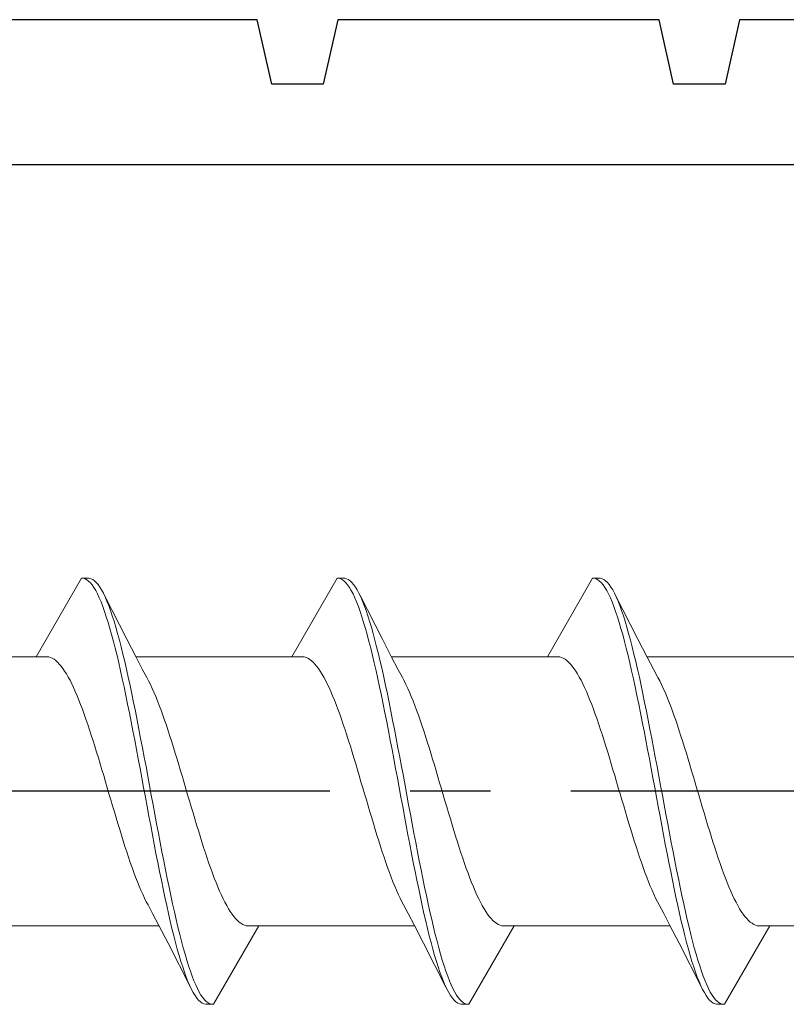
# Model space of a CAD drawing. Extents: x 105 to 1155, y 126 to 1687.
# Drawn here: x 869 to 878, y 885 to 897 of the extents above; entities that cross this region are included whole.
import ezdxf

# ---------------------------------------------------------------- set-up
doc = ezdxf.new("R2010")
doc.units = 0
doc.linetypes.add('YCENTER_1', pattern=[13, 10, -1, 1, -1])
doc.layers.add('YKK_11', color=7, linetype='CONTINUOUS', lineweight=30)
doc.layers.add('YKK_13', color=4, linetype='CONTINUOUS', lineweight=30)

msp = doc.modelspace()

# ---------------------------------------------------------------- linework, layer by layer
at = {"layer": 'YKK_11', "color": 30, "linetype": 'ByBlock', "lineweight": -2}
for p, q in [((871.633, 896.833, 0), (868.333, 896.833, 0)), ((871.813, 896.033, 0), (871.633, 896.833, 0)), ((872.633, 896.833, 0), (872.453, 896.033, 0)), ((876.633, 896.833, 0), (872.633, 896.833, 0)), ((876.813, 896.033, 0), (876.633, 896.833, 0)), ((877.633, 896.833, 0), (877.453, 896.033, 0)), ((881.633, 896.833, 0), (877.633, 896.833, 0)), ((872.453, 896.033, 0), (871.813, 896.033, 0)), ((877.453, 896.033, 0), (876.813, 896.033, 0)), ((857.133, 895.033, 0), (936.033, 895.033, 0))]:
    msp.add_line(p, q, dxfattribs=at)
at = {"layer": 'YKK_13', "lineweight": 20, "ltscale": 3}
for p, q in [((869.445, 889.883, 0), (868.882, 888.908, 0)), ((869.467, 889.883, 0), (869.445, 889.883, 0)), ((869.445, 889.883, 0), (869.541, 889.883, 0)), ((869.489, 889.877, 0), (869.467, 889.883, 0)), ((869.511, 889.866, 0), (869.489, 889.877, 0)), ((869.533, 889.849, 0), (869.511, 889.866, 0)), ((869.555, 889.827, 0), (869.533, 889.849, 0)), ((869.541, 889.883, 0), (869.563, 889.878, 0)), ((869.563, 889.878, 0), (869.585, 889.868, 0)), ((869.585, 889.868, 0), (869.607, 889.853, 0)), ((869.607, 889.853, 0), (869.629, 889.832, 0)), ((872.625, 889.883, 0), (872.062, 888.908, 0)), ((872.647, 889.883, 0), (872.625, 889.883, 0)), ((872.625, 889.883, 0), (872.721, 889.883, 0)), ((872.669, 889.877, 0), (872.647, 889.883, 0)), ((872.691, 889.866, 0), (872.669, 889.877, 0)), ((872.713, 889.849, 0), (872.691, 889.866, 0)), ((872.735, 889.827, 0), (872.713, 889.849, 0)), ((872.721, 889.883, 0), (872.743, 889.878, 0)), ((872.743, 889.878, 0), (872.765, 889.868, 0)), ((872.765, 889.868, 0), (872.787, 889.853, 0)), ((872.787, 889.853, 0), (872.809, 889.832, 0)), ((875.805, 889.883, 0), (875.242, 888.908, 0)), ((875.827, 889.883, 0), (875.805, 889.883, 0)), ((875.805, 889.883, 0), (875.901, 889.883, 0)), ((875.849, 889.877, 0), (875.827, 889.883, 0)), ((875.871, 889.866, 0), (875.849, 889.877, 0)), ((875.893, 889.849, 0), (875.871, 889.866, 0)), ((875.915, 889.827, 0), (875.893, 889.849, 0)), ((875.901, 889.883, 0), (875.923, 889.878, 0)), ((875.923, 889.878, 0), (875.945, 889.868, 0)), ((875.945, 889.868, 0), (875.967, 889.853, 0)), ((875.967, 889.853, 0), (875.989, 889.832, 0)), ((869.577, 889.8, 0), (869.555, 889.827, 0)), ((869.599, 889.768, 0), (869.577, 889.8, 0)), ((869.622, 889.731, 0), (869.599, 889.768, 0)), ((869.644, 889.689, 0), (869.622, 889.731, 0)), ((869.629, 889.832, 0), (869.651, 889.806, 0)), ((869.651, 889.806, 0), (869.673, 889.775, 0)), ((869.673, 889.775, 0), (869.695, 889.739, 0)), ((869.695, 889.739, 0), (869.718, 889.697, 0)), ((872.757, 889.8, 0), (872.735, 889.827, 0)), ((872.779, 889.768, 0), (872.757, 889.8, 0)), ((872.802, 889.731, 0), (872.779, 889.768, 0)), ((872.824, 889.689, 0), (872.802, 889.731, 0)), ((872.809, 889.832, 0), (872.831, 889.806, 0)), ((872.831, 889.806, 0), (872.853, 889.775, 0)), ((872.853, 889.775, 0), (872.875, 889.739, 0)), ((872.875, 889.739, 0), (872.898, 889.697, 0)), ((875.937, 889.8, 0), (875.915, 889.827, 0)), ((875.959, 889.768, 0), (875.937, 889.8, 0)), ((875.982, 889.731, 0), (875.959, 889.768, 0)), ((876.004, 889.689, 0), (875.982, 889.731, 0)), ((875.989, 889.832, 0), (876.011, 889.806, 0)), ((876.011, 889.806, 0), (876.033, 889.775, 0)), ((876.033, 889.775, 0), (876.055, 889.739, 0)), ((876.055, 889.739, 0), (876.078, 889.697, 0)), ((869.666, 889.642, 0), (869.644, 889.689, 0)), ((869.688, 889.589, 0), (869.666, 889.642, 0)), ((869.718, 889.697, 0), (869.74, 889.651, 0)), ((869.731, 889.669, 0), (870.01, 889.124, 0)), ((869.74, 889.651, 0), (869.762, 889.6, 0)), ((869.762, 889.6, 0), (869.784, 889.544, 0)), ((872.846, 889.642, 0), (872.824, 889.689, 0)), ((872.868, 889.589, 0), (872.846, 889.642, 0)), ((872.898, 889.697, 0), (872.92, 889.651, 0)), ((872.911, 889.669, 0), (873.19, 889.124, 0)), ((872.92, 889.651, 0), (872.942, 889.6, 0)), ((872.942, 889.6, 0), (872.964, 889.544, 0)), ((876.026, 889.642, 0), (876.004, 889.689, 0)), ((876.048, 889.589, 0), (876.026, 889.642, 0)), ((876.078, 889.697, 0), (876.1, 889.651, 0)), ((876.091, 889.669, 0), (876.37, 889.124, 0)), ((876.1, 889.651, 0), (876.122, 889.6, 0)), ((876.122, 889.6, 0), (876.144, 889.544, 0)), ((869.71, 889.533, 0), (869.688, 889.589, 0)), ((869.732, 889.471, 0), (869.71, 889.533, 0)), ((869.784, 889.544, 0), (869.806, 889.483, 0)), ((869.806, 889.483, 0), (869.828, 889.418, 0)), ((872.89, 889.533, 0), (872.868, 889.589, 0)), ((872.912, 889.471, 0), (872.89, 889.533, 0)), ((872.964, 889.544, 0), (872.986, 889.483, 0)), ((872.986, 889.483, 0), (873.008, 889.418, 0)), ((876.07, 889.533, 0), (876.048, 889.589, 0)), ((876.092, 889.471, 0), (876.07, 889.533, 0)), ((876.144, 889.544, 0), (876.166, 889.483, 0)), ((876.166, 889.483, 0), (876.188, 889.418, 0)), ((869.754, 889.405, 0), (869.732, 889.471, 0)), ((869.776, 889.335, 0), (869.754, 889.405, 0)), ((869.828, 889.418, 0), (869.85, 889.349, 0)), ((872.934, 889.405, 0), (872.912, 889.471, 0)), ((872.956, 889.335, 0), (872.934, 889.405, 0)), ((873.008, 889.418, 0), (873.03, 889.349, 0)), ((876.114, 889.405, 0), (876.092, 889.471, 0)), ((876.136, 889.335, 0), (876.114, 889.405, 0)), ((876.188, 889.418, 0), (876.21, 889.349, 0)), ((869.798, 889.26, 0), (869.776, 889.335, 0)), ((869.82, 889.182, 0), (869.798, 889.26, 0)), ((869.85, 889.349, 0), (869.872, 889.275, 0)), ((869.872, 889.275, 0), (869.894, 889.197, 0)), ((872.978, 889.26, 0), (872.956, 889.335, 0)), ((873, 889.182, 0), (872.978, 889.26, 0)), ((873.03, 889.349, 0), (873.052, 889.275, 0)), ((873.052, 889.275, 0), (873.074, 889.197, 0)), ((876.158, 889.26, 0), (876.136, 889.335, 0)), ((876.18, 889.182, 0), (876.158, 889.26, 0)), ((876.21, 889.349, 0), (876.232, 889.275, 0)), ((876.232, 889.275, 0), (876.254, 889.197, 0)), ((869.842, 889.099, 0), (869.82, 889.182, 0)), ((869.894, 889.197, 0), (869.916, 889.115, 0)), ((869.916, 889.115, 0), (869.938, 889.03, 0)), ((870.01, 889.124, 0), (870.124, 888.902, 0)), ((873.022, 889.099, 0), (873, 889.182, 0)), ((873.074, 889.197, 0), (873.096, 889.115, 0)), ((873.096, 889.115, 0), (873.118, 889.03, 0)), ((873.19, 889.124, 0), (873.304, 888.902, 0)), ((876.202, 889.099, 0), (876.18, 889.182, 0)), ((876.254, 889.197, 0), (876.276, 889.115, 0)), ((876.276, 889.115, 0), (876.298, 889.03, 0)), ((876.37, 889.124, 0), (876.484, 888.902, 0)), ((869.864, 889.013, 0), (869.842, 889.099, 0)), ((869.887, 888.923, 0), (869.864, 889.013, 0)), ((869.938, 889.03, 0), (869.96, 888.941, 0)), ((873.044, 889.013, 0), (873.022, 889.099, 0)), ((873.067, 888.923, 0), (873.044, 889.013, 0)), ((873.118, 889.03, 0), (873.14, 888.941, 0)), ((876.224, 889.013, 0), (876.202, 889.099, 0)), ((876.247, 888.923, 0), (876.224, 889.013, 0)), ((876.298, 889.03, 0), (876.32, 888.941, 0)), ((868.882, 888.908, 0), (866.941, 888.908, 0)), ((868.882, 888.908, 0), (869.015, 888.908, 0)), ((869.015, 888.908, 0), (869.037, 888.905, 0)), ((869.037, 888.905, 0), (869.059, 888.898, 0)), ((869.059, 888.898, 0), (869.081, 888.889, 0)), ((869.081, 888.889, 0), (869.103, 888.876, 0)), ((869.103, 888.876, 0), (869.125, 888.859, 0)), ((869.909, 888.83, 0), (869.887, 888.923, 0)), ((869.96, 888.941, 0), (869.983, 888.848, 0)), ((872.062, 888.908, 0), (870.121, 888.908, 0)), ((870.124, 888.902, 0), (870.202, 888.754, 0)), ((872.062, 888.908, 0), (872.195, 888.908, 0)), ((872.195, 888.908, 0), (872.217, 888.905, 0)), ((872.217, 888.905, 0), (872.239, 888.898, 0)), ((872.239, 888.898, 0), (872.261, 888.889, 0)), ((872.261, 888.889, 0), (872.283, 888.876, 0)), ((872.283, 888.876, 0), (872.305, 888.859, 0)), ((873.089, 888.83, 0), (873.067, 888.923, 0)), ((873.14, 888.941, 0), (873.163, 888.848, 0)), ((875.242, 888.908, 0), (873.301, 888.908, 0)), ((873.304, 888.902, 0), (873.382, 888.754, 0)), ((875.242, 888.908, 0), (875.375, 888.908, 0)), ((875.375, 888.908, 0), (875.397, 888.905, 0)), ((875.397, 888.905, 0), (875.419, 888.898, 0)), ((875.419, 888.898, 0), (875.441, 888.889, 0)), ((875.441, 888.889, 0), (875.463, 888.876, 0)), ((875.463, 888.876, 0), (875.485, 888.859, 0)), ((876.269, 888.83, 0), (876.247, 888.923, 0)), ((876.32, 888.941, 0), (876.343, 888.848, 0)), ((878.422, 888.908, 0), (876.481, 888.908, 0)), ((876.484, 888.902, 0), (876.562, 888.754, 0)), ((869.125, 888.859, 0), (869.147, 888.839, 0)), ((869.147, 888.839, 0), (869.169, 888.816, 0)), ((869.169, 888.816, 0), (869.191, 888.79, 0)), ((869.191, 888.79, 0), (869.213, 888.761, 0)), ((869.213, 888.761, 0), (869.235, 888.729, 0)), ((869.931, 888.733, 0), (869.909, 888.83, 0)), ((869.983, 888.848, 0), (870.005, 888.752, 0)), ((870.005, 888.752, 0), (870.027, 888.653, 0)), ((870.202, 888.754, 0), (870.258, 888.648, 0)), ((872.305, 888.859, 0), (872.327, 888.839, 0)), ((872.327, 888.839, 0), (872.349, 888.816, 0)), ((872.349, 888.816, 0), (872.371, 888.79, 0)), ((872.371, 888.79, 0), (872.393, 888.761, 0)), ((872.393, 888.761, 0), (872.415, 888.729, 0)), ((873.111, 888.733, 0), (873.089, 888.83, 0)), ((873.163, 888.848, 0), (873.185, 888.752, 0)), ((873.185, 888.752, 0), (873.207, 888.653, 0)), ((873.382, 888.754, 0), (873.438, 888.648, 0)), ((875.485, 888.859, 0), (875.507, 888.839, 0)), ((875.507, 888.839, 0), (875.529, 888.816, 0)), ((875.529, 888.816, 0), (875.551, 888.79, 0)), ((875.551, 888.79, 0), (875.573, 888.761, 0)), ((875.573, 888.761, 0), (875.595, 888.729, 0)), ((876.291, 888.733, 0), (876.269, 888.83, 0)), ((876.343, 888.848, 0), (876.365, 888.752, 0)), ((876.365, 888.752, 0), (876.387, 888.653, 0)), ((876.562, 888.754, 0), (876.618, 888.648, 0)), ((869.235, 888.729, 0), (869.257, 888.693, 0)), ((869.257, 888.693, 0), (869.28, 888.655, 0)), ((869.28, 888.655, 0), (869.302, 888.614, 0)), ((869.953, 888.634, 0), (869.931, 888.733, 0)), ((869.975, 888.531, 0), (869.953, 888.634, 0)), ((870.027, 888.653, 0), (870.049, 888.551, 0)), ((870.28, 888.606, 0), (870.258, 888.648, 0)), ((872.415, 888.729, 0), (872.437, 888.693, 0)), ((872.437, 888.693, 0), (872.46, 888.655, 0)), ((872.46, 888.655, 0), (872.482, 888.614, 0)), ((873.133, 888.634, 0), (873.111, 888.733, 0)), ((873.155, 888.531, 0), (873.133, 888.634, 0)), ((873.207, 888.653, 0), (873.229, 888.551, 0)), ((873.46, 888.606, 0), (873.438, 888.648, 0)), ((875.595, 888.729, 0), (875.617, 888.693, 0)), ((875.617, 888.693, 0), (875.64, 888.655, 0)), ((875.64, 888.655, 0), (875.662, 888.614, 0)), ((876.313, 888.634, 0), (876.291, 888.733, 0)), ((876.335, 888.531, 0), (876.313, 888.634, 0)), ((876.387, 888.653, 0), (876.409, 888.551, 0)), ((876.64, 888.606, 0), (876.618, 888.648, 0)), ((869.302, 888.614, 0), (869.324, 888.57, 0)), ((869.324, 888.57, 0), (869.346, 888.524, 0)), ((869.346, 888.524, 0), (869.368, 888.474, 0)), ((869.997, 888.426, 0), (869.975, 888.531, 0)), ((870.049, 888.551, 0), (870.071, 888.447, 0)), ((870.303, 888.561, 0), (870.28, 888.606, 0)), ((870.325, 888.514, 0), (870.303, 888.561, 0)), ((870.347, 888.465, 0), (870.325, 888.514, 0)), ((872.482, 888.614, 0), (872.504, 888.57, 0)), ((872.504, 888.57, 0), (872.526, 888.524, 0)), ((872.526, 888.524, 0), (872.548, 888.474, 0)), ((873.177, 888.426, 0), (873.155, 888.531, 0)), ((873.229, 888.551, 0), (873.251, 888.447, 0)), ((873.483, 888.561, 0), (873.46, 888.606, 0)), ((873.505, 888.514, 0), (873.483, 888.561, 0)), ((873.527, 888.465, 0), (873.505, 888.514, 0)), ((875.662, 888.614, 0), (875.684, 888.57, 0)), ((875.684, 888.57, 0), (875.706, 888.524, 0)), ((875.706, 888.524, 0), (875.728, 888.474, 0)), ((876.357, 888.426, 0), (876.335, 888.531, 0)), ((876.409, 888.551, 0), (876.431, 888.447, 0)), ((876.663, 888.561, 0), (876.64, 888.606, 0)), ((876.685, 888.514, 0), (876.663, 888.561, 0)), ((876.707, 888.465, 0), (876.685, 888.514, 0)), ((869.368, 888.474, 0), (869.39, 888.423, 0)), ((869.39, 888.423, 0), (869.412, 888.368, 0)), ((870.019, 888.319, 0), (869.997, 888.426, 0)), ((870.071, 888.447, 0), (870.093, 888.34, 0)), ((870.369, 888.412, 0), (870.347, 888.465, 0)), ((870.391, 888.358, 0), (870.369, 888.412, 0)), ((872.548, 888.474, 0), (872.57, 888.423, 0)), ((872.57, 888.423, 0), (872.592, 888.368, 0)), ((873.199, 888.319, 0), (873.177, 888.426, 0)), ((873.251, 888.447, 0), (873.273, 888.34, 0)), ((873.549, 888.412, 0), (873.527, 888.465, 0)), ((873.571, 888.358, 0), (873.549, 888.412, 0)), ((875.728, 888.474, 0), (875.75, 888.423, 0)), ((875.75, 888.423, 0), (875.772, 888.368, 0)), ((876.379, 888.319, 0), (876.357, 888.426, 0)), ((876.431, 888.447, 0), (876.453, 888.34, 0)), ((876.729, 888.412, 0), (876.707, 888.465, 0)), ((876.751, 888.358, 0), (876.729, 888.412, 0)), ((869.412, 888.368, 0), (869.434, 888.312, 0)), ((869.434, 888.312, 0), (869.456, 888.254, 0)), ((869.456, 888.254, 0), (869.478, 888.193, 0)), ((870.041, 888.209, 0), (870.019, 888.319, 0)), ((870.093, 888.34, 0), (870.115, 888.231, 0)), ((870.413, 888.301, 0), (870.391, 888.358, 0)), ((870.435, 888.242, 0), (870.413, 888.301, 0)), ((872.592, 888.368, 0), (872.614, 888.312, 0)), ((872.614, 888.312, 0), (872.636, 888.254, 0)), ((872.636, 888.254, 0), (872.658, 888.193, 0)), ((873.221, 888.209, 0), (873.199, 888.319, 0)), ((873.273, 888.34, 0), (873.295, 888.231, 0)), ((873.593, 888.301, 0), (873.571, 888.358, 0)), ((873.615, 888.242, 0), (873.593, 888.301, 0)), ((875.772, 888.368, 0), (875.794, 888.312, 0)), ((875.794, 888.312, 0), (875.816, 888.254, 0)), ((875.816, 888.254, 0), (875.838, 888.193, 0)), ((876.401, 888.209, 0), (876.379, 888.319, 0)), ((876.453, 888.34, 0), (876.475, 888.231, 0)), ((876.773, 888.301, 0), (876.751, 888.358, 0)), ((876.795, 888.242, 0), (876.773, 888.301, 0)), ((869.478, 888.193, 0), (869.5, 888.13, 0)), ((869.5, 888.13, 0), (869.522, 888.066, 0)), ((870.063, 888.098, 0), (870.041, 888.209, 0)), ((870.115, 888.231, 0), (870.137, 888.119, 0)), ((870.457, 888.181, 0), (870.435, 888.242, 0)), ((870.479, 888.118, 0), (870.457, 888.181, 0)), ((872.658, 888.193, 0), (872.68, 888.13, 0)), ((872.68, 888.13, 0), (872.702, 888.066, 0)), ((873.243, 888.098, 0), (873.221, 888.209, 0)), ((873.295, 888.231, 0), (873.317, 888.119, 0)), ((873.637, 888.181, 0), (873.615, 888.242, 0)), ((873.659, 888.118, 0), (873.637, 888.181, 0)), ((875.838, 888.193, 0), (875.86, 888.13, 0)), ((875.86, 888.13, 0), (875.882, 888.066, 0)), ((876.423, 888.098, 0), (876.401, 888.209, 0)), ((876.475, 888.231, 0), (876.497, 888.119, 0)), ((876.817, 888.181, 0), (876.795, 888.242, 0)), ((876.839, 888.118, 0), (876.817, 888.181, 0)), ((869.522, 888.066, 0), (869.545, 888, 0)), ((870.085, 887.984, 0), (870.063, 888.098, 0)), ((870.137, 888.119, 0), (870.159, 888.006, 0)), ((870.159, 888.006, 0), (870.181, 887.892, 0)), ((870.501, 888.054, 0), (870.479, 888.118, 0)), ((870.523, 887.987, 0), (870.501, 888.054, 0)), ((872.702, 888.066, 0), (872.725, 888, 0)), ((873.265, 887.984, 0), (873.243, 888.098, 0)), ((873.317, 888.119, 0), (873.339, 888.006, 0)), ((873.339, 888.006, 0), (873.361, 887.892, 0)), ((873.681, 888.054, 0), (873.659, 888.118, 0)), ((873.703, 887.987, 0), (873.681, 888.054, 0)), ((875.882, 888.066, 0), (875.905, 888, 0)), ((876.445, 887.984, 0), (876.423, 888.098, 0)), ((876.497, 888.119, 0), (876.519, 888.006, 0)), ((876.519, 888.006, 0), (876.541, 887.892, 0)), ((876.861, 888.054, 0), (876.839, 888.118, 0)), ((876.883, 887.987, 0), (876.861, 888.054, 0)), ((869.545, 888, 0), (869.567, 887.932, 0)), ((869.567, 887.932, 0), (869.589, 887.863, 0)), ((870.107, 887.87, 0), (870.085, 887.984, 0)), ((870.181, 887.892, 0), (870.203, 887.776, 0)), ((870.545, 887.919, 0), (870.523, 887.987, 0)), ((870.568, 887.85, 0), (870.545, 887.919, 0)), ((872.725, 888, 0), (872.747, 887.932, 0)), ((872.747, 887.932, 0), (872.769, 887.863, 0)), ((873.287, 887.87, 0), (873.265, 887.984, 0)), ((873.361, 887.892, 0), (873.383, 887.776, 0)), ((873.725, 887.919, 0), (873.703, 887.987, 0)), ((873.748, 887.85, 0), (873.725, 887.919, 0)), ((875.905, 888, 0), (875.927, 887.932, 0)), ((875.927, 887.932, 0), (875.949, 887.863, 0)), ((876.467, 887.87, 0), (876.445, 887.984, 0)), ((876.541, 887.892, 0), (876.563, 887.776, 0)), ((876.905, 887.919, 0), (876.883, 887.987, 0)), ((876.928, 887.85, 0), (876.905, 887.919, 0)), ((869.589, 887.863, 0), (869.611, 887.793, 0)), ((869.611, 887.793, 0), (869.633, 887.722, 0)), ((870.129, 887.754, 0), (870.107, 887.87, 0)), ((870.203, 887.776, 0), (870.225, 887.659, 0)), ((870.59, 887.78, 0), (870.568, 887.85, 0)), ((870.612, 887.708, 0), (870.59, 887.78, 0)), ((872.769, 887.863, 0), (872.791, 887.793, 0)), ((872.791, 887.793, 0), (872.813, 887.722, 0)), ((873.309, 887.754, 0), (873.287, 887.87, 0)), ((873.383, 887.776, 0), (873.405, 887.659, 0)), ((873.77, 887.78, 0), (873.748, 887.85, 0)), ((873.792, 887.708, 0), (873.77, 887.78, 0)), ((875.949, 887.863, 0), (875.971, 887.793, 0)), ((875.971, 887.793, 0), (875.993, 887.722, 0)), ((876.489, 887.754, 0), (876.467, 887.87, 0)), ((876.563, 887.776, 0), (876.585, 887.659, 0)), ((876.95, 887.78, 0), (876.928, 887.85, 0)), ((876.972, 887.708, 0), (876.95, 887.78, 0)), ((869.633, 887.722, 0), (869.655, 887.649, 0)), ((869.655, 887.649, 0), (869.677, 887.576, 0)), ((870.152, 887.636, 0), (870.129, 887.754, 0)), ((870.174, 887.518, 0), (870.152, 887.636, 0)), ((870.225, 887.659, 0), (870.248, 887.541, 0)), ((870.634, 887.635, 0), (870.612, 887.708, 0)), ((870.656, 887.562, 0), (870.634, 887.635, 0)), ((872.813, 887.722, 0), (872.835, 887.649, 0)), ((872.835, 887.649, 0), (872.857, 887.576, 0)), ((873.332, 887.636, 0), (873.309, 887.754, 0)), ((873.354, 887.518, 0), (873.332, 887.636, 0)), ((873.405, 887.659, 0), (873.428, 887.541, 0)), ((873.814, 887.635, 0), (873.792, 887.708, 0)), ((873.836, 887.562, 0), (873.814, 887.635, 0)), ((875.993, 887.722, 0), (876.015, 887.649, 0)), ((876.015, 887.649, 0), (876.037, 887.576, 0)), ((876.512, 887.636, 0), (876.489, 887.754, 0)), ((876.534, 887.518, 0), (876.512, 887.636, 0)), ((876.585, 887.659, 0), (876.608, 887.541, 0)), ((876.994, 887.635, 0), (876.972, 887.708, 0)), ((877.016, 887.562, 0), (876.994, 887.635, 0)), ((869.677, 887.576, 0), (869.699, 887.502, 0)), ((870.196, 887.4, 0), (870.174, 887.518, 0)), ((870.248, 887.541, 0), (870.27, 887.423, 0)), ((870.678, 887.488, 0), (870.656, 887.562, 0)), ((872.857, 887.576, 0), (872.879, 887.502, 0)), ((873.376, 887.4, 0), (873.354, 887.518, 0)), ((873.428, 887.541, 0), (873.45, 887.423, 0)), ((873.858, 887.488, 0), (873.836, 887.562, 0)), ((876.037, 887.576, 0), (876.059, 887.502, 0)), ((876.556, 887.4, 0), (876.534, 887.518, 0)), ((876.608, 887.541, 0), (876.63, 887.423, 0)), ((877.038, 887.488, 0), (877.016, 887.562, 0)), ((869.699, 887.502, 0), (869.721, 887.428, 0)), ((869.721, 887.428, 0), (869.743, 887.353, 0)), ((870.218, 887.281, 0), (870.196, 887.4, 0)), ((870.27, 887.423, 0), (870.292, 887.304, 0)), ((870.7, 887.414, 0), (870.678, 887.488, 0)), ((870.722, 887.339, 0), (870.7, 887.414, 0)), ((872.879, 887.502, 0), (872.901, 887.428, 0)), ((872.901, 887.428, 0), (872.923, 887.353, 0)), ((873.398, 887.281, 0), (873.376, 887.4, 0)), ((873.45, 887.423, 0), (873.472, 887.304, 0)), ((873.88, 887.414, 0), (873.858, 887.488, 0)), ((873.902, 887.339, 0), (873.88, 887.414, 0)), ((876.059, 887.502, 0), (876.081, 887.428, 0)), ((876.081, 887.428, 0), (876.103, 887.353, 0)), ((876.578, 887.281, 0), (876.556, 887.4, 0)), ((876.63, 887.423, 0), (876.652, 887.304, 0)), ((877.06, 887.414, 0), (877.038, 887.488, 0)), ((877.082, 887.339, 0), (877.06, 887.414, 0)), ((869.743, 887.353, 0), (869.765, 887.278, 0)), ((869.765, 887.278, 0), (869.787, 887.203, 0)), ((870.24, 887.162, 0), (870.218, 887.281, 0)), ((870.292, 887.304, 0), (870.314, 887.185, 0)), ((870.744, 887.264, 0), (870.722, 887.339, 0)), ((872.923, 887.353, 0), (872.945, 887.278, 0)), ((872.945, 887.278, 0), (872.967, 887.203, 0)), ((873.42, 887.162, 0), (873.398, 887.281, 0)), ((873.472, 887.304, 0), (873.494, 887.185, 0)), ((873.924, 887.264, 0), (873.902, 887.339, 0)), ((876.103, 887.353, 0), (876.125, 887.278, 0)), ((876.125, 887.278, 0), (876.147, 887.203, 0)), ((876.6, 887.162, 0), (876.578, 887.281, 0)), ((876.652, 887.304, 0), (876.674, 887.185, 0)), ((877.104, 887.264, 0), (877.082, 887.339, 0)), ((869.787, 887.203, 0), (869.81, 887.128, 0)), ((870.262, 887.043, 0), (870.24, 887.162, 0)), ((870.314, 887.185, 0), (870.336, 887.066, 0)), ((870.766, 887.188, 0), (870.744, 887.264, 0)), ((870.788, 887.113, 0), (870.766, 887.188, 0)), ((872.967, 887.203, 0), (872.99, 887.128, 0)), ((873.442, 887.043, 0), (873.42, 887.162, 0)), ((873.494, 887.185, 0), (873.516, 887.066, 0)), ((873.946, 887.188, 0), (873.924, 887.264, 0)), ((873.968, 887.113, 0), (873.946, 887.188, 0)), ((876.147, 887.203, 0), (876.17, 887.128, 0)), ((876.622, 887.043, 0), (876.6, 887.162, 0)), ((876.674, 887.185, 0), (876.696, 887.066, 0)), ((877.126, 887.188, 0), (877.104, 887.264, 0)), ((877.148, 887.113, 0), (877.126, 887.188, 0)), ((869.81, 887.128, 0), (869.832, 887.053, 0)), ((869.832, 887.053, 0), (869.854, 886.978, 0)), ((870.284, 886.925, 0), (870.262, 887.043, 0)), ((870.336, 887.066, 0), (870.358, 886.948, 0)), ((870.81, 887.039, 0), (870.788, 887.113, 0)), ((870.833, 886.964, 0), (870.81, 887.039, 0)), ((872.99, 887.128, 0), (873.012, 887.053, 0)), ((873.012, 887.053, 0), (873.034, 886.978, 0)), ((873.464, 886.925, 0), (873.442, 887.043, 0)), ((873.516, 887.066, 0), (873.538, 886.948, 0)), ((873.99, 887.039, 0), (873.968, 887.113, 0)), ((874.013, 886.964, 0), (873.99, 887.039, 0)), ((876.17, 887.128, 0), (876.192, 887.053, 0)), ((876.192, 887.053, 0), (876.214, 886.978, 0)), ((876.644, 886.925, 0), (876.622, 887.043, 0)), ((876.696, 887.066, 0), (876.718, 886.948, 0)), ((877.17, 887.039, 0), (877.148, 887.113, 0)), ((877.193, 886.964, 0), (877.17, 887.039, 0)), ((869.854, 886.978, 0), (869.876, 886.904, 0)), ((869.876, 886.904, 0), (869.898, 886.831, 0)), ((870.306, 886.807, 0), (870.284, 886.925, 0)), ((870.358, 886.948, 0), (870.38, 886.83, 0)), ((870.855, 886.89, 0), (870.833, 886.964, 0)), ((873.034, 886.978, 0), (873.056, 886.904, 0)), ((873.056, 886.904, 0), (873.078, 886.831, 0)), ((873.486, 886.807, 0), (873.464, 886.925, 0)), ((873.538, 886.948, 0), (873.56, 886.83, 0)), ((874.035, 886.89, 0), (874.013, 886.964, 0)), ((876.214, 886.978, 0), (876.236, 886.904, 0)), ((876.236, 886.904, 0), (876.258, 886.831, 0)), ((876.666, 886.807, 0), (876.644, 886.925, 0)), ((876.718, 886.948, 0), (876.74, 886.83, 0)), ((877.215, 886.89, 0), (877.193, 886.964, 0)), ((869.898, 886.831, 0), (869.92, 886.758, 0)), ((870.328, 886.69, 0), (870.306, 886.807, 0)), ((870.38, 886.83, 0), (870.402, 886.713, 0)), ((870.877, 886.817, 0), (870.855, 886.89, 0)), ((870.899, 886.745, 0), (870.877, 886.817, 0)), ((873.078, 886.831, 0), (873.1, 886.758, 0)), ((873.508, 886.69, 0), (873.486, 886.807, 0)), ((873.56, 886.83, 0), (873.582, 886.713, 0)), ((874.057, 886.817, 0), (874.035, 886.89, 0)), ((874.079, 886.745, 0), (874.057, 886.817, 0)), ((876.258, 886.831, 0), (876.28, 886.758, 0)), ((876.688, 886.69, 0), (876.666, 886.807, 0)), ((876.74, 886.83, 0), (876.762, 886.713, 0)), ((877.237, 886.817, 0), (877.215, 886.89, 0)), ((877.259, 886.745, 0), (877.237, 886.817, 0)), ((869.92, 886.758, 0), (869.942, 886.687, 0)), ((869.942, 886.687, 0), (869.964, 886.616, 0)), ((870.35, 886.574, 0), (870.328, 886.69, 0)), ((870.402, 886.713, 0), (870.424, 886.597, 0)), ((870.921, 886.673, 0), (870.899, 886.745, 0)), ((870.943, 886.603, 0), (870.921, 886.673, 0)), ((873.1, 886.758, 0), (873.122, 886.687, 0)), ((873.122, 886.687, 0), (873.144, 886.616, 0)), ((873.53, 886.574, 0), (873.508, 886.69, 0)), ((873.582, 886.713, 0), (873.604, 886.597, 0)), ((874.101, 886.673, 0), (874.079, 886.745, 0)), ((874.123, 886.603, 0), (874.101, 886.673, 0)), ((876.28, 886.758, 0), (876.302, 886.687, 0)), ((876.302, 886.687, 0), (876.324, 886.616, 0)), ((876.71, 886.574, 0), (876.688, 886.69, 0)), ((876.762, 886.713, 0), (876.784, 886.597, 0)), ((877.281, 886.673, 0), (877.259, 886.745, 0)), ((877.303, 886.603, 0), (877.281, 886.673, 0)), ((869.964, 886.616, 0), (869.986, 886.547, 0)), ((869.986, 886.547, 0), (870.008, 886.479, 0)), ((870.372, 886.46, 0), (870.35, 886.574, 0)), ((870.424, 886.597, 0), (870.446, 886.482, 0)), ((870.965, 886.534, 0), (870.943, 886.603, 0)), ((870.987, 886.466, 0), (870.965, 886.534, 0)), ((873.144, 886.616, 0), (873.166, 886.547, 0)), ((873.166, 886.547, 0), (873.188, 886.479, 0)), ((873.552, 886.46, 0), (873.53, 886.574, 0)), ((873.604, 886.597, 0), (873.626, 886.482, 0)), ((874.145, 886.534, 0), (874.123, 886.603, 0)), ((874.167, 886.466, 0), (874.145, 886.534, 0)), ((876.324, 886.616, 0), (876.346, 886.547, 0)), ((876.346, 886.547, 0), (876.368, 886.479, 0)), ((876.732, 886.46, 0), (876.71, 886.574, 0)), ((876.784, 886.597, 0), (876.806, 886.482, 0)), ((877.325, 886.534, 0), (877.303, 886.603, 0)), ((877.347, 886.466, 0), (877.325, 886.534, 0)), ((870.008, 886.479, 0), (870.03, 886.413, 0)), ((870.03, 886.413, 0), (870.052, 886.348, 0)), ((870.394, 886.347, 0), (870.372, 886.46, 0)), ((870.446, 886.482, 0), (870.468, 886.369, 0)), ((871.009, 886.4, 0), (870.987, 886.466, 0)), ((873.188, 886.479, 0), (873.21, 886.413, 0)), ((873.21, 886.413, 0), (873.232, 886.348, 0)), ((873.574, 886.347, 0), (873.552, 886.46, 0)), ((873.626, 886.482, 0), (873.648, 886.369, 0)), ((874.189, 886.4, 0), (874.167, 886.466, 0)), ((876.368, 886.479, 0), (876.39, 886.413, 0)), ((876.39, 886.413, 0), (876.412, 886.348, 0)), ((876.754, 886.347, 0), (876.732, 886.46, 0)), ((876.806, 886.482, 0), (876.828, 886.369, 0)), ((877.369, 886.4, 0), (877.347, 886.466, 0)), ((870.052, 886.348, 0), (870.075, 886.285, 0)), ((870.417, 886.236, 0), (870.394, 886.347, 0)), ((870.468, 886.369, 0), (870.49, 886.257, 0)), ((871.031, 886.336, 0), (871.009, 886.4, 0)), ((871.053, 886.273, 0), (871.031, 886.336, 0)), ((873.232, 886.348, 0), (873.255, 886.285, 0)), ((873.597, 886.236, 0), (873.574, 886.347, 0)), ((873.648, 886.369, 0), (873.67, 886.257, 0)), ((874.211, 886.336, 0), (874.189, 886.4, 0)), ((874.233, 886.273, 0), (874.211, 886.336, 0)), ((876.412, 886.348, 0), (876.435, 886.285, 0)), ((876.777, 886.236, 0), (876.754, 886.347, 0)), ((876.828, 886.369, 0), (876.85, 886.257, 0)), ((877.391, 886.336, 0), (877.369, 886.4, 0)), ((877.413, 886.273, 0), (877.391, 886.336, 0)), ((870.075, 886.285, 0), (870.097, 886.224, 0)), ((870.097, 886.224, 0), (870.119, 886.165, 0)), ((870.119, 886.165, 0), (870.141, 886.108, 0)), ((870.439, 886.127, 0), (870.417, 886.236, 0)), ((870.49, 886.257, 0), (870.513, 886.147, 0)), ((871.075, 886.213, 0), (871.053, 886.273, 0)), ((871.098, 886.154, 0), (871.075, 886.213, 0)), ((873.255, 886.285, 0), (873.277, 886.224, 0)), ((873.277, 886.224, 0), (873.299, 886.165, 0)), ((873.299, 886.165, 0), (873.321, 886.108, 0)), ((873.619, 886.127, 0), (873.597, 886.236, 0)), ((873.67, 886.257, 0), (873.693, 886.147, 0)), ((874.255, 886.213, 0), (874.233, 886.273, 0)), ((874.278, 886.154, 0), (874.255, 886.213, 0)), ((876.435, 886.285, 0), (876.457, 886.224, 0)), ((876.457, 886.224, 0), (876.479, 886.165, 0)), ((876.479, 886.165, 0), (876.501, 886.108, 0)), ((876.799, 886.127, 0), (876.777, 886.236, 0)), ((876.85, 886.257, 0), (876.873, 886.147, 0)), ((877.435, 886.213, 0), (877.413, 886.273, 0)), ((877.458, 886.154, 0), (877.435, 886.213, 0)), ((870.141, 886.108, 0), (870.163, 886.054, 0)), ((870.163, 886.054, 0), (870.185, 886.002, 0)), ((870.461, 886.02, 0), (870.439, 886.127, 0)), ((870.513, 886.147, 0), (870.535, 886.04, 0)), ((871.12, 886.098, 0), (871.098, 886.154, 0)), ((871.142, 886.044, 0), (871.12, 886.098, 0)), ((871.164, 885.992, 0), (871.142, 886.044, 0)), ((873.321, 886.108, 0), (873.343, 886.054, 0)), ((873.343, 886.054, 0), (873.365, 886.002, 0)), ((873.641, 886.02, 0), (873.619, 886.127, 0)), ((873.693, 886.147, 0), (873.715, 886.04, 0)), ((874.3, 886.098, 0), (874.278, 886.154, 0)), ((874.322, 886.044, 0), (874.3, 886.098, 0)), ((874.344, 885.992, 0), (874.322, 886.044, 0)), ((876.501, 886.108, 0), (876.523, 886.054, 0)), ((876.523, 886.054, 0), (876.545, 886.002, 0)), ((876.821, 886.02, 0), (876.799, 886.127, 0)), ((876.873, 886.147, 0), (876.895, 886.04, 0)), ((877.48, 886.098, 0), (877.458, 886.154, 0)), ((877.502, 886.044, 0), (877.48, 886.098, 0)), ((877.524, 885.992, 0), (877.502, 886.044, 0)), ((870.185, 886.002, 0), (870.207, 885.952, 0)), ((870.207, 885.952, 0), (870.229, 885.905, 0)), ((870.483, 885.915, 0), (870.461, 886.02, 0)), ((870.535, 886.04, 0), (870.557, 885.935, 0)), ((870.557, 885.935, 0), (870.579, 885.833, 0)), ((871.186, 885.943, 0), (871.164, 885.992, 0)), ((871.208, 885.896, 0), (871.186, 885.943, 0)), ((873.365, 886.002, 0), (873.387, 885.952, 0)), ((873.387, 885.952, 0), (873.409, 885.905, 0)), ((873.663, 885.915, 0), (873.641, 886.02, 0)), ((873.715, 886.04, 0), (873.737, 885.935, 0)), ((873.737, 885.935, 0), (873.759, 885.833, 0)), ((874.366, 885.943, 0), (874.344, 885.992, 0)), ((874.388, 885.896, 0), (874.366, 885.943, 0)), ((876.545, 886.002, 0), (876.567, 885.952, 0)), ((876.567, 885.952, 0), (876.589, 885.905, 0)), ((876.843, 885.915, 0), (876.821, 886.02, 0)), ((876.895, 886.04, 0), (876.917, 885.935, 0)), ((876.917, 885.935, 0), (876.939, 885.833, 0)), ((877.546, 885.943, 0), (877.524, 885.992, 0)), ((877.568, 885.896, 0), (877.546, 885.943, 0)), ((870.229, 885.905, 0), (870.251, 885.86, 0)), ((870.251, 885.86, 0), (870.273, 885.819, 0)), ((870.33, 885.712, 0), (870.273, 885.819, 0)), ((870.505, 885.813, 0), (870.483, 885.915, 0)), ((870.527, 885.714, 0), (870.505, 885.813, 0)), ((870.579, 885.833, 0), (870.601, 885.733, 0)), ((871.23, 885.852, 0), (871.208, 885.896, 0)), ((871.252, 885.811, 0), (871.23, 885.852, 0)), ((871.274, 885.773, 0), (871.252, 885.811, 0)), ((873.409, 885.905, 0), (873.431, 885.86, 0)), ((873.431, 885.86, 0), (873.453, 885.819, 0)), ((873.51, 885.712, 0), (873.453, 885.819, 0)), ((873.685, 885.813, 0), (873.663, 885.915, 0)), ((873.707, 885.714, 0), (873.685, 885.813, 0)), ((873.759, 885.833, 0), (873.781, 885.733, 0)), ((874.41, 885.852, 0), (874.388, 885.896, 0)), ((874.432, 885.811, 0), (874.41, 885.852, 0)), ((874.454, 885.773, 0), (874.432, 885.811, 0)), ((876.589, 885.905, 0), (876.611, 885.86, 0)), ((876.611, 885.86, 0), (876.633, 885.819, 0)), ((876.69, 885.712, 0), (876.633, 885.819, 0)), ((876.865, 885.813, 0), (876.843, 885.915, 0)), ((876.887, 885.714, 0), (876.865, 885.813, 0)), ((876.939, 885.833, 0), (876.961, 885.733, 0)), ((877.59, 885.852, 0), (877.568, 885.896, 0)), ((877.612, 885.811, 0), (877.59, 885.852, 0)), ((877.634, 885.773, 0), (877.612, 885.811, 0)), ((870.407, 885.564, 0), (870.33, 885.712, 0)), ((870.549, 885.618, 0), (870.527, 885.714, 0)), ((870.601, 885.733, 0), (870.623, 885.637, 0)), ((871.296, 885.737, 0), (871.274, 885.773, 0)), ((871.318, 885.705, 0), (871.296, 885.737, 0)), ((871.34, 885.676, 0), (871.318, 885.705, 0)), ((871.363, 885.65, 0), (871.34, 885.676, 0)), ((873.587, 885.564, 0), (873.51, 885.712, 0)), ((873.729, 885.618, 0), (873.707, 885.714, 0)), ((873.781, 885.733, 0), (873.803, 885.637, 0)), ((874.476, 885.737, 0), (874.454, 885.773, 0)), ((874.498, 885.705, 0), (874.476, 885.737, 0)), ((874.52, 885.676, 0), (874.498, 885.705, 0)), ((874.543, 885.65, 0), (874.52, 885.676, 0)), ((876.767, 885.564, 0), (876.69, 885.712, 0)), ((876.909, 885.618, 0), (876.887, 885.714, 0)), ((876.961, 885.733, 0), (876.983, 885.637, 0)), ((877.656, 885.737, 0), (877.634, 885.773, 0)), ((877.678, 885.705, 0), (877.656, 885.737, 0)), ((877.7, 885.676, 0), (877.678, 885.705, 0)), ((877.723, 885.65, 0), (877.7, 885.676, 0)), ((870.41, 885.558, 0), (868.47, 885.558, 0)), ((870.522, 885.342, 0), (870.407, 885.564, 0)), ((870.571, 885.526, 0), (870.549, 885.618, 0)), ((870.623, 885.637, 0), (870.645, 885.543, 0)), ((871.087, 884.583, 0), (871.65, 885.558, 0)), ((871.385, 885.627, 0), (871.363, 885.65, 0)), ((871.407, 885.607, 0), (871.385, 885.627, 0)), ((871.429, 885.591, 0), (871.407, 885.607, 0)), ((871.451, 885.578, 0), (871.429, 885.591, 0)), ((871.473, 885.568, 0), (871.451, 885.578, 0)), ((871.495, 885.561, 0), (871.473, 885.568, 0)), ((871.517, 885.558, 0), (871.495, 885.561, 0)), ((871.65, 885.558, 0), (871.517, 885.558, 0)), ((873.59, 885.558, 0), (871.65, 885.558, 0)), ((873.702, 885.342, 0), (873.587, 885.564, 0)), ((873.751, 885.526, 0), (873.729, 885.618, 0)), ((873.803, 885.637, 0), (873.825, 885.543, 0)), ((874.267, 884.583, 0), (874.83, 885.558, 0)), ((874.565, 885.627, 0), (874.543, 885.65, 0)), ((874.587, 885.607, 0), (874.565, 885.627, 0)), ((874.609, 885.591, 0), (874.587, 885.607, 0)), ((874.631, 885.578, 0), (874.609, 885.591, 0)), ((874.653, 885.568, 0), (874.631, 885.578, 0)), ((874.675, 885.561, 0), (874.653, 885.568, 0)), ((874.697, 885.558, 0), (874.675, 885.561, 0)), ((874.83, 885.558, 0), (874.697, 885.558, 0)), ((876.77, 885.558, 0), (874.83, 885.558, 0)), ((876.882, 885.342, 0), (876.767, 885.564, 0)), ((876.931, 885.526, 0), (876.909, 885.618, 0)), ((876.983, 885.637, 0), (877.005, 885.543, 0)), ((877.447, 884.583, 0), (878.01, 885.558, 0)), ((877.745, 885.627, 0), (877.723, 885.65, 0)), ((877.767, 885.607, 0), (877.745, 885.627, 0)), ((877.789, 885.591, 0), (877.767, 885.607, 0)), ((877.811, 885.578, 0), (877.789, 885.591, 0)), ((877.833, 885.568, 0), (877.811, 885.578, 0)), ((877.855, 885.561, 0), (877.833, 885.568, 0)), ((877.877, 885.558, 0), (877.855, 885.561, 0)), ((878.01, 885.558, 0), (877.877, 885.558, 0)), ((879.95, 885.558, 0), (878.01, 885.558, 0)), ((870.593, 885.437, 0), (870.571, 885.526, 0)), ((870.615, 885.351, 0), (870.593, 885.437, 0)), ((870.645, 885.543, 0), (870.667, 885.453, 0)), ((870.667, 885.453, 0), (870.689, 885.367, 0)), ((873.773, 885.437, 0), (873.751, 885.526, 0)), ((873.795, 885.351, 0), (873.773, 885.437, 0)), ((873.825, 885.543, 0), (873.847, 885.453, 0)), ((873.847, 885.453, 0), (873.869, 885.367, 0)), ((876.953, 885.437, 0), (876.931, 885.526, 0)), ((876.975, 885.351, 0), (876.953, 885.437, 0)), ((877.005, 885.543, 0), (877.027, 885.453, 0)), ((877.027, 885.453, 0), (877.049, 885.367, 0)), ((870.8, 884.797, 0), (870.522, 885.342, 0)), ((870.637, 885.269, 0), (870.615, 885.351, 0)), ((870.689, 885.367, 0), (870.711, 885.285, 0)), ((873.98, 884.797, 0), (873.702, 885.342, 0)), ((873.817, 885.269, 0), (873.795, 885.351, 0)), ((873.869, 885.367, 0), (873.891, 885.285, 0)), ((877.16, 884.797, 0), (876.882, 885.342, 0)), ((876.997, 885.269, 0), (876.975, 885.351, 0)), ((877.049, 885.367, 0), (877.071, 885.285, 0)), ((870.659, 885.191, 0), (870.637, 885.269, 0)), ((870.682, 885.117, 0), (870.659, 885.191, 0)), ((870.711, 885.285, 0), (870.733, 885.206, 0)), ((870.733, 885.206, 0), (870.755, 885.131, 0)), ((873.839, 885.191, 0), (873.817, 885.269, 0)), ((873.862, 885.117, 0), (873.839, 885.191, 0)), ((873.891, 885.285, 0), (873.913, 885.206, 0)), ((873.913, 885.206, 0), (873.935, 885.131, 0)), ((877.019, 885.191, 0), (876.997, 885.269, 0)), ((877.042, 885.117, 0), (877.019, 885.191, 0)), ((877.071, 885.285, 0), (877.093, 885.206, 0)), ((877.093, 885.206, 0), (877.115, 885.131, 0)), ((870.704, 885.048, 0), (870.682, 885.117, 0)), ((870.755, 885.131, 0), (870.778, 885.061, 0)), ((873.884, 885.048, 0), (873.862, 885.117, 0)), ((873.935, 885.131, 0), (873.958, 885.061, 0)), ((877.064, 885.048, 0), (877.042, 885.117, 0)), ((877.115, 885.131, 0), (877.138, 885.061, 0)), ((870.726, 884.983, 0), (870.704, 885.048, 0)), ((870.748, 884.922, 0), (870.726, 884.983, 0)), ((870.778, 885.061, 0), (870.8, 884.995, 0)), ((870.8, 884.995, 0), (870.822, 884.934, 0)), ((873.906, 884.983, 0), (873.884, 885.048, 0)), ((873.928, 884.922, 0), (873.906, 884.983, 0)), ((873.958, 885.061, 0), (873.98, 884.995, 0)), ((873.98, 884.995, 0), (874.002, 884.934, 0)), ((877.086, 884.983, 0), (877.064, 885.048, 0)), ((877.108, 884.922, 0), (877.086, 884.983, 0)), ((877.138, 885.061, 0), (877.16, 884.995, 0)), ((877.16, 884.995, 0), (877.182, 884.934, 0)), ((870.77, 884.866, 0), (870.748, 884.922, 0)), ((870.792, 884.815, 0), (870.77, 884.866, 0)), ((870.822, 884.934, 0), (870.844, 884.877, 0)), ((870.844, 884.877, 0), (870.866, 884.825, 0)), ((870.866, 884.825, 0), (870.888, 884.778, 0)), ((873.95, 884.866, 0), (873.928, 884.922, 0)), ((873.972, 884.815, 0), (873.95, 884.866, 0)), ((874.002, 884.934, 0), (874.024, 884.877, 0)), ((874.024, 884.877, 0), (874.046, 884.825, 0)), ((874.046, 884.825, 0), (874.068, 884.778, 0)), ((877.13, 884.866, 0), (877.108, 884.922, 0)), ((877.152, 884.815, 0), (877.13, 884.866, 0)), ((877.182, 884.934, 0), (877.204, 884.877, 0)), ((877.204, 884.877, 0), (877.226, 884.825, 0)), ((877.226, 884.825, 0), (877.248, 884.778, 0)), ((870.814, 884.769, 0), (870.792, 884.815, 0)), ((870.836, 884.728, 0), (870.814, 884.769, 0)), ((870.858, 884.691, 0), (870.836, 884.728, 0)), ((870.888, 884.778, 0), (870.91, 884.735, 0)), ((870.91, 884.735, 0), (870.932, 884.698, 0)), ((870.932, 884.698, 0), (870.954, 884.666, 0)), ((873.994, 884.769, 0), (873.972, 884.815, 0)), ((874.016, 884.728, 0), (873.994, 884.769, 0)), ((874.038, 884.691, 0), (874.016, 884.728, 0)), ((874.068, 884.778, 0), (874.09, 884.735, 0)), ((874.09, 884.735, 0), (874.112, 884.698, 0)), ((874.112, 884.698, 0), (874.134, 884.666, 0)), ((877.174, 884.769, 0), (877.152, 884.815, 0)), ((877.196, 884.728, 0), (877.174, 884.769, 0)), ((877.218, 884.691, 0), (877.196, 884.728, 0)), ((877.248, 884.778, 0), (877.27, 884.735, 0)), ((877.27, 884.735, 0), (877.292, 884.698, 0)), ((877.292, 884.698, 0), (877.314, 884.666, 0)), ((870.88, 884.66, 0), (870.858, 884.691, 0)), ((870.902, 884.634, 0), (870.88, 884.66, 0)), ((870.924, 884.614, 0), (870.902, 884.634, 0)), ((870.947, 884.598, 0), (870.924, 884.614, 0)), ((870.969, 884.588, 0), (870.947, 884.598, 0)), ((870.954, 884.666, 0), (870.976, 884.639, 0)), ((870.991, 884.583, 0), (870.969, 884.588, 0)), ((870.976, 884.639, 0), (870.998, 884.617, 0)), ((871.087, 884.583, 0), (870.991, 884.583, 0)), ((870.998, 884.617, 0), (871.02, 884.601, 0)), ((871.02, 884.601, 0), (871.043, 884.59, 0)), ((871.043, 884.59, 0), (871.065, 884.584, 0)), ((871.065, 884.584, 0), (871.087, 884.583, 0)), ((874.06, 884.66, 0), (874.038, 884.691, 0)), ((874.082, 884.634, 0), (874.06, 884.66, 0)), ((874.104, 884.614, 0), (874.082, 884.634, 0)), ((874.127, 884.598, 0), (874.104, 884.614, 0)), ((874.149, 884.588, 0), (874.127, 884.598, 0)), ((874.134, 884.666, 0), (874.156, 884.639, 0)), ((874.171, 884.583, 0), (874.149, 884.588, 0)), ((874.156, 884.639, 0), (874.178, 884.617, 0)), ((874.267, 884.583, 0), (874.171, 884.583, 0)), ((874.178, 884.617, 0), (874.2, 884.601, 0)), ((874.2, 884.601, 0), (874.223, 884.59, 0)), ((874.223, 884.59, 0), (874.245, 884.584, 0)), ((874.245, 884.584, 0), (874.267, 884.583, 0)), ((877.24, 884.66, 0), (877.218, 884.691, 0)), ((877.262, 884.634, 0), (877.24, 884.66, 0)), ((877.284, 884.614, 0), (877.262, 884.634, 0)), ((877.307, 884.598, 0), (877.284, 884.614, 0)), ((877.329, 884.588, 0), (877.307, 884.598, 0)), ((877.314, 884.666, 0), (877.336, 884.639, 0)), ((877.351, 884.583, 0), (877.329, 884.588, 0)), ((877.336, 884.639, 0), (877.358, 884.617, 0)), ((877.447, 884.583, 0), (877.351, 884.583, 0)), ((877.358, 884.617, 0), (877.38, 884.601, 0)), ((877.38, 884.601, 0), (877.403, 884.59, 0)), ((877.403, 884.59, 0), (877.425, 884.584, 0)), ((877.425, 884.584, 0), (877.447, 884.583, 0))]:
    msp.add_line(p, q, dxfattribs=at)
at = {"layer": 'YKK_13', "linetype": 'YCENTER_1'}
msp.add_line((950.536, 887.233, 0), (828.388, 887.233, 0), dxfattribs=at)

doc.saveas('drawing.dxf')
